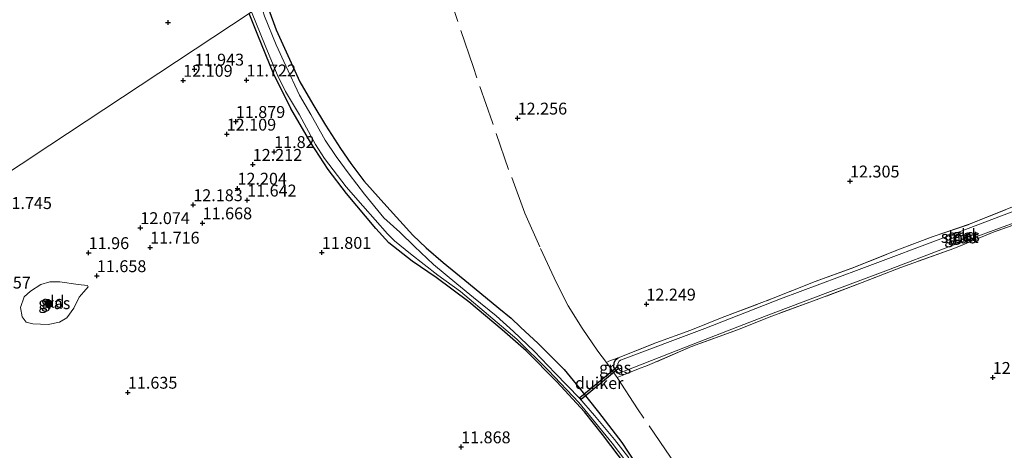
# Model space of a CAD drawing. Units: metres. Extents: x 199991 to 201834, y 399999 to 402610.
# Drawn here: x 201138 to 201345, y 400492 to 400582 of the extents above; entities that cross this region are included whole.
import ezdxf
from ezdxf.enums import TextEntityAlignment as Align

# ---------------------------------------------------------------- set-up
doc = ezdxf.new("R2010")
doc.units = ezdxf.units.M
doc.linetypes.add('IE-TERREINAFSCHEIDING', pattern=[10, 8, -2])
doc.layers.get('0').update_dxf_attribs({"lineweight": 25})
for name, color, linetype, lineweight in [('B-ME-GR-BOOM-S-B1', 93, 'Continuous', 18), ('B-ME-GW-HOOGTEPUNT-S-B1', 10, 'Continuous', 25), ('B-ME-GW-INSTEEKWATERGANG-L-B1', 10, 'Continuous', 25), ('B-ME-IE-GRASLAND-GV-B6', 93, 'Continuous', 18), ('B-ME-IE-GRONDWERKLIJN-GROND_INGERICHT-GV-B6', 253, 'Continuous', 18), ('B-ME-IE-HULPGEOMETRIE-L-B1', 53, 'Continuous', 18), ('B-ME-IE-TERREINAFSCHEIDING-DOORGANG-L-B1', 8, 'IE-TERREINAFSCHEIDING-KUNSTMATIG-OPEN', 18), ('B-ME-IE-TERREINAFSCHEIDING-RASTERHEKWERK-L-B1', 8, 'IE-TERREINAFSCHEIDING', 18), ('B-ME-KW-DUIKER-GV-B6', 10, 'Continuous', 25), ('B-ME-OG-WATER-GV-B6', 153, 'Continuous', 18)]:
    doc.layers.add(name, color=color, linetype=linetype, lineweight=lineweight)
doc.styles.add('NLCS-ISO', font='NLCS-ISO.TTF')
doc.linetypes.add('IE-TERREINAFSCHEIDING-KUNSTMATIG-OPEN', pattern='A,7,-1.5,[67,NLCS.SHX,S=0.75,R=0,X=0,Y=0],-1.5', length=10)

# ---------------------------------------------------------------- blocks, each defined once
blk = doc.blocks.new('boom')
blk.add_hatch(color=256).paths.add_polyline_path([(-0.75, 0, 1), (0.75, 0, 1)])
blk.add_circle((0, 0), 0.75)
blk = doc.blocks.new('hoogtepunt')
for p, q in [((-0.5, 0), (0.5, 0)), ((0, 0.5), (0, -0.5))]:
    blk.add_line(p, q)

msp = doc.modelspace()

# ---------------------------------------------------------------- linework, layer by layer
at = {"layer": 'B-ME-GW-INSTEEKWATERGANG-L-B1'}
for points in [[(201189.9497, 400585.8844, 12.0681), (201190.4658, 400584.459, 12.0594), (201192.0945, 400580.0507, 12.0528), (201194.5262, 400574.6648, 12.0594), (201197.0743, 400569.099, 12.0628), (201199.817, 400564.4419, 12.0794), (201202.451, 400559.9527, 12.1195), (201205.6269, 400555.0996, 12.1195), (201207.783, 400551.9007, 12.0928), (201210.4993, 400548.2306, 12.0928), (201215.408, 400542.8827, 12.1928), (201220.87, 400536.8378, 12.1928), (201223.6906, 400534.1371, 12.2062), (201227.2075, 400531.0704, 12.2429), (201232.5738, 400526.7505, 12.2695), (201238.9451, 400521.4304, 12.2028), (201241.5834, 400519.3265, 12.1762), (201243.5318, 400517.4736, 12.1628), (201247.2096, 400514.0006, 12.1561), (201252.6793, 400508.5223, 12.1561), (201255.869, 400504.6992, 12.0494), (201259.917, 400499.5768, 12.0528), (201264.8514, 400493.1904, 11.9127), (201269.1572, 400486.6182, 11.8927)], [(201265.8079, 400488.159, 11.8073), (201260.7851, 400494.8215, 11.8608), (201257.0162, 400499.6035, 11.843), (201251.1843, 400505.9423, 11.8109), (201244.7152, 400512.4507, 11.7753), (201239.6583, 400516.8899, 11.8109), (201232.6213, 400522.7579, 11.8644), (201225.7566, 400527.8823, 11.8216), (201220.6908, 400531.3517, 11.7824), (201215.8294, 400535.2081, 11.7289), (201213.0873, 400538.2354, 11.6647), (201206.8834, 400545.5703, 11.6006), (201203.0209, 400550.6373, 11.5578), (201199.3733, 400556.2436, 11.5328), (201195.1883, 400563.4667, 11.5364), (201191.4398, 400571.027, 11.5115), (201188.2004, 400578.9532, 11.5115), (201186.3717, 400583.5184, 11.5066)], [(201265.2663, 400507.4156, 12.3156), (201264.3565, 400507.5284, 12.2838), (201263.578, 400508.2931, 12.2309), (201263.1951, 400509.0304, 12.1833), (201263.2262, 400509.9414, 12.141), (201263.5394, 400510.5625, 12.1383), (201264.0793, 400510.9795, 12.1383)]]:
    msp.add_polyline3d(points, dxfattribs=at)
at = {"layer": 'B-ME-IE-GRASLAND-GV-B6'}
for points in [[(201186.3717, 400583.5184, 11.5066), (201186.8649, 400583.8445, 11.3335), (201189.7601, 400576.7474, 11.3335), (201192.2738, 400570.6828, 11.3335), (201194.0716, 400567.0647, 11.3335), (201196.9893, 400562.1636, 11.3335), (201200.3327, 400555.9214, 11.3335), (201202.2587, 400552.999, 11.3335), (201206.8261, 400547.0216, 11.3335), (201210.3186, 400543.0201, 11.3335), (201215.5287, 400537.1015, 11.3335), (201216.9669, 400535.6161, 11.3335), (201220.3574, 400532.876, 11.3335), (201226.1415, 400528.384, 11.3335), (201230.8974, 400524.9282, 11.3335), (201237.7188, 400519.2018, 11.3335), (201242.7409, 400514.9143, 11.3335), (201249.4002, 400508.3342, 11.3335), (201255.8113, 400501.5594, 11.3335), (201262.8246, 400493.0132, 11.3335), (201267.0377, 400487.5042, 11.3335)], [(201266.2922, 400489.9222, 11.3335), (201263.2905, 400493.8001, 11.3335), (201259.0637, 400498.8678, 11.3335), (201255.961, 400502.4802, 11.3335), (201250.7931, 400507.7935, 11.3335), (201246.4035, 400512.4102, 11.3335), (201242.0119, 400516.5525, 11.3335), (201238.4266, 400519.8707, 11.3335), (201233.5991, 400523.7308, 11.3335), (201230.1217, 400526.5732, 11.3335), (201225.2165, 400530.6377, 11.3335), (201221.2012, 400534.4233, 11.3335), (201218.0776, 400537.4219, 11.3335), (201214.7472, 400540.4867, 11.3335), (201210.7015, 400545.4715, 11.3335), (201207.4667, 400549.6533, 11.3335), (201204.7003, 400553.3925, 11.3335), (201202.4039, 400556.7992, 11.3335), (201199.3551, 400562.2111, 11.3335), (201196.9664, 400566.3222, 11.3335), (201194.1331, 400572.478, 11.3335), (201192.0645, 400576.9142, 11.3335), (201189.6175, 400582.9076, 11.3335), (201188.8914, 400585.1846, 11.3335)], [(201190.4658, 400584.459, 12.0594), (201192.0945, 400580.0507, 12.0528), (201194.5262, 400574.6648, 12.0594), (201197.0743, 400569.099, 12.0628), (201199.817, 400564.4419, 12.0794), (201202.451, 400559.9527, 12.1195), (201205.6269, 400555.0996, 12.1195), (201207.783, 400551.9007, 12.0928), (201210.4993, 400548.2306, 12.0928), (201215.408, 400542.8827, 12.1928), (201220.87, 400536.8378, 12.1928), (201223.6906, 400534.1371, 12.2062), (201227.2075, 400531.0704, 12.2429), (201232.5738, 400526.7505, 12.2695), (201238.9451, 400521.4304, 12.2028), (201241.5834, 400519.3265, 12.1762), (201243.5318, 400517.4736, 12.1628), (201247.2096, 400514.0006, 12.1561), (201252.6793, 400508.5223, 12.1561), (201255.869, 400504.6992, 12.0494), (201259.917, 400499.5768, 12.0528), (201264.8514, 400493.1904, 11.9127), (201269.1572, 400486.6182, 11.8927)], [(201265.8079, 400488.159, 11.8073), (201260.7851, 400494.8215, 11.8608), (201257.0162, 400499.6035, 11.843), (201251.1843, 400505.9423, 11.8109), (201244.7152, 400512.4507, 11.7753), (201239.6583, 400516.8899, 11.8109), (201232.6213, 400522.7579, 11.8644), (201225.7566, 400527.8823, 11.8216), (201220.6908, 400531.3517, 11.7824), (201215.8294, 400535.2081, 11.7289), (201213.0873, 400538.2354, 11.6647), (201206.8834, 400545.5703, 11.6006), (201203.0209, 400550.6373, 11.5578), (201199.3733, 400556.2436, 11.5328), (201195.1883, 400563.4667, 11.5364), (201191.4398, 400571.027, 11.5115), (201188.2004, 400578.9532, 11.5115), (201186.3717, 400583.5184, 11.5066)], [(201265.2663, 400507.4156, 12.3156), (201264.3565, 400507.5284, 12.2838), (201263.578, 400508.2931, 12.2309), (201263.1951, 400509.0304, 12.1833), (201263.2262, 400509.9414, 12.141), (201263.5394, 400510.5625, 12.1383), (201264.0793, 400510.9795, 12.1383), (201271.9823, 400514.1242, 12.1417), (201279.3929, 400516.7986, 12.0889), (201285.9962, 400519.5209, 12.1075), (201296.3484, 400523.4026, 12.1324), (201305.5651, 400527.0562, 12.2038), (201313.132, 400529.8318, 12.2441), (201322.7453, 400533.6313, 12.1572), (201330.3621, 400536.5502, 12.2286), (201338.1963, 400539.182, 12.2348), (201349.1869, 400543.6197, 12.2379)], [(201351.789, 400543.543, 11.9), (201334.2854, 400536.9012, 11.9), (201314.8162, 400529.6246, 11.9), (201298.2369, 400523.4169, 11.9), (201282.2992, 400517.1949, 11.9), (201264.575, 400510.51, 11.9), (201264.256, 400510.265, 11.9), (201264.041, 400509.829, 11.9), (201264.011, 400509.24, 11.9), (201264.198, 400508.667, 11.9), (201264.475, 400508.332, 11.9), (201264.984, 400508.102, 11.9), (201265.33, 400508.17, 11.9), (201267.52, 400509.028, 11.9), (201279.899, 400513.897, 11.9), (201295.266, 400519.85, 11.9), (201307.666, 400524.574, 11.9), (201319.885, 400529.096, 11.9), (201333.86, 400534.417, 11.9), (201348.813, 400539.93, 11.9)], [(201351.6311, 400540.4805, 12.1758), (201343.213, 400537.5024, 12.1417), (201334.7773, 400534.0375, 12.1914), (201323.6119, 400530.0412, 12.2131), (201315.4159, 400526.8424, 12.1914), (201305.7861, 400523.1907, 12.1231), (201296.4137, 400519.7532, 12.0889), (201289.2035, 400516.8916, 12.0858), (201279.5165, 400513.3772, 12.1106), (201270.2579, 400509.3479, 12.2938), (201268.367, 400508.6466, 12.3373), (201265.2663, 400507.4156, 12.3156)], [(201146.5631, 400526.9742, 11.7852), (201150.3716, 400526.4646, 11.7269), (201152.3508, 400526.2355, 11.7225), (201152.4904, 400525.9139, 11.7225), (201151.6187, 400524.8918, 11.7225), (201150.5962, 400523.7493, 11.6731), (201149.5047, 400521.4406, 11.6821), (201147.9909, 400519.4308, 11.6821), (201146.438, 400518.4712, 11.6911), (201144.0709, 400517.9915, 11.718), (201140.8545, 400518.152, 11.718), (201139.4151, 400518.5018, 11.718), (201138.5667, 400519.6003, 11.718), (201138.2522, 400521.5708, 11.718), (201139.0182, 400523.8519, 11.718), (201140.3235, 400525.0173, 11.718), (201142.511, 400526.4106, 11.718), (201144.4056, 400527.0192, 11.718), (201146.5631, 400526.9742, 11.7852)], [(201261.6377, 400509.9828, 12.2011), (201262.1216, 400510.3131, 12.2011), (201264.0793, 400510.9795, 12.1383), (201263.5394, 400510.5625, 12.1383), (201263.2262, 400509.9414, 12.141), (201263.1951, 400509.0304, 12.1833), (201263.578, 400508.2931, 12.2309), (201264.3565, 400507.5284, 12.2838), (201265.2663, 400507.4156, 12.3156), (201263.898, 400506.883, 12.2849), (201261.6377, 400509.9828, 12.2011)]]:
    msp.add_polyline3d(points, dxfattribs=at)
at = {"layer": 'B-ME-IE-GRONDWERKLIJN-GROND_INGERICHT-GV-B6'}
for points in [[(201186.3717, 400583.5184, 11.5066), (201144.431, 400555.784, 12), (201089.613, 400519.498, 11.902), (200995.901, 400656.161, 11.929), (200998.965, 400657.878, 11.962), (201008.999, 400663.184, 11.962), (201009.9346, 400660.9186, 11.8678), (201010.9241, 400660.7652, 11.8678), (201017.0111, 400662.2518, 11.8678), (201028.0917, 400665.9848, 12.014), (201038.1726, 400670.7789, 12.0989), (201050.6181, 400676.8632, 12.0941), (201062.3246, 400682.9742, 12.1696), (201071.2702, 400688.7415, 12.1177), (201077.3572, 400693.2355, 12.1319), (201087.7489, 400698.9156, 12.0755), (201100.6752, 400705.3123, 11.9226)], [(201241.5834, 400519.3265, 12.1762), (201238.9451, 400521.4304, 12.2028), (201232.5738, 400526.7505, 12.2695), (201227.2075, 400531.0704, 12.2429), (201223.6906, 400534.1371, 12.2062), (201220.87, 400536.8378, 12.1928), (201215.408, 400542.8827, 12.1928), (201210.4993, 400548.2306, 12.0928), (201207.783, 400551.9007, 12.0928), (201205.6269, 400555.0996, 12.1195), (201202.451, 400559.9527, 12.1195), (201199.817, 400564.4419, 12.0794), (201197.0743, 400569.099, 12.0628), (201194.5262, 400574.6648, 12.0594), (201192.0945, 400580.0507, 12.0528), (201190.4658, 400584.459, 12.0594), (201189.9497, 400585.8844, 12.0681), (201222.2015, 400607.211, 12.1398), (201256.3523, 400629.8452, 12.3952), (201297.376, 400657.0345, 12.5124), (201357.494, 400696.879, 12.825)], [(201089.613, 400519.498, 11.902), (201144.431, 400555.784, 12), (201186.3717, 400583.5184, 11.5066), (201188.2004, 400578.9532, 11.5115), (201191.4398, 400571.027, 11.5115), (201195.1883, 400563.4667, 11.5364), (201199.3733, 400556.2436, 11.5328), (201203.0209, 400550.6373, 11.5578), (201206.8834, 400545.5703, 11.6006), (201213.0873, 400538.2354, 11.6647), (201215.8294, 400535.2081, 11.7289), (201220.6908, 400531.3517, 11.7824), (201225.7566, 400527.8823, 11.8216), (201232.6213, 400522.7579, 11.8644), (201239.6583, 400516.8899, 11.8109), (201244.7152, 400512.4507, 11.7753), (201251.1843, 400505.9423, 11.8109), (201257.0162, 400499.6035, 11.843), (201260.7851, 400494.8215, 11.8608), (201265.8079, 400488.159, 11.8073)], [(201349.1869, 400543.6197, 12.2379), (201338.1963, 400539.182, 12.2348), (201330.3621, 400536.5502, 12.2286), (201322.7453, 400533.6313, 12.1572), (201313.132, 400529.8318, 12.2441), (201305.5651, 400527.0562, 12.2038), (201296.3484, 400523.4026, 12.1324), (201285.9962, 400519.5209, 12.1075), (201279.3929, 400516.7986, 12.0889), (201271.9823, 400514.1242, 12.1417), (201264.0793, 400510.9795, 12.1383), (201262.1216, 400510.3131, 12.2011), (201261.6377, 400509.9828, 12.2011)], [(201261.6377, 400509.9828, 12.2011), (201263.898, 400506.883, 12.2849), (201265.2663, 400507.4156, 12.3156), (201268.367, 400508.6466, 12.3373), (201270.2579, 400509.3479, 12.2938), (201279.5165, 400513.3772, 12.1106), (201289.2035, 400516.8916, 12.0858), (201296.4137, 400519.7532, 12.0889), (201305.7861, 400523.1907, 12.1231), (201315.4159, 400526.8424, 12.1914), (201323.6119, 400530.0412, 12.2131), (201334.7773, 400534.0375, 12.1914), (201343.213, 400537.5024, 12.1417), (201351.6311, 400540.4805, 12.1758)], [(201139.0182, 400523.8519, 11.718), (201138.2522, 400521.5708, 11.718), (201138.5667, 400519.6003, 11.718), (201139.4151, 400518.5018, 11.718), (201140.8545, 400518.152, 11.718), (201144.0709, 400517.9915, 11.718), (201146.438, 400518.4712, 11.6911), (201147.9909, 400519.4308, 11.6821), (201149.5047, 400521.4406, 11.6821), (201150.5962, 400523.7493, 11.6731), (201151.6187, 400524.8918, 11.7225), (201152.4904, 400525.9139, 11.7225), (201152.3508, 400526.2355, 11.7225), (201150.3716, 400526.4646, 11.7269), (201146.5631, 400526.9742, 11.7852), (201144.4056, 400527.0192, 11.718), (201142.511, 400526.4106, 11.718), (201140.3235, 400525.0173, 11.718), (201139.0182, 400523.8519, 11.718)], [(201269.1572, 400486.6182, 11.8927), (201264.8514, 400493.1904, 11.9127), (201259.917, 400499.5768, 12.0528), (201255.869, 400504.6992, 12.0494), (201252.6793, 400508.5223, 12.1561), (201247.2096, 400514.0006, 12.1561), (201243.5318, 400517.4736, 12.1628), (201241.5834, 400519.3265, 12.1762)]]:
    msp.add_polyline3d(points, dxfattribs=at)
at = {"layer": 'B-ME-IE-HULPGEOMETRIE-L-B1'}
msp.add_polyline3d([(201357.494, 400696.879, 12.825), (201297.376, 400657.0345, 12.5124), (201256.3523, 400629.8452, 12.3952), (201222.2015, 400607.211, 12.1398), (201189.9497, 400585.8844, 12.0681), (201188.8914, 400585.1846, 11.3335), (201186.8649, 400583.8445, 11.3335), (201186.3717, 400583.5184, 11.5066), (201144.431, 400555.784, 12), (201089.613, 400519.498, 11.902), (200995.901, 400656.161, 11.929)], dxfattribs=at)
at = {"layer": 'B-ME-IE-TERREINAFSCHEIDING-DOORGANG-L-B1'}
msp.add_line((201261.6377, 400509.9828, 12.2011), (201259.8162, 400512.4283, 12.2011), dxfattribs=at)
at = {"layer": 'B-ME-IE-TERREINAFSCHEIDING-RASTERHEKWERK-L-B1'}
msp.add_line((201265.2663, 400507.4156, 12.3156), (201263.898, 400506.883, 12.2849), dxfattribs=at)
for points in [[(201259.8162, 400512.4283, 12.2011), (201256.5006, 400517.208, 12.2611), (201253.5731, 400521.9666, 12.2645), (201251.126, 400526.798, 12.2278), (201247.5544, 400534.339, 12.2078), (201244.4245, 400541.4342, 12.1944), (201241.0225, 400550.6846, 12.1411), (201237.5929, 400560.5298, 12.1377), (201233.5356, 400572.317, 12.1344), (201229.808, 400583.2796, 12.0544), (201226.1266, 400595.3273, 12.1044), (201222.2015, 400607.211, 12.1398)], [(201264.0793, 400510.9795, 12.1383), (201271.9823, 400514.1242, 12.1417), (201279.3929, 400516.7986, 12.0889), (201285.9962, 400519.5209, 12.1075), (201296.3484, 400523.4026, 12.1324), (201305.5651, 400527.0562, 12.2038), (201313.132, 400529.8318, 12.2441), (201322.7453, 400533.6313, 12.1572), (201330.3621, 400536.5502, 12.2286), (201338.1963, 400539.182, 12.2348), (201349.1869, 400543.6197, 12.2379), (201358.2276, 400547.0801, 12.2348), (201366.0546, 400549.7231, 12.241), (201375.3099, 400553.782, 12.2876), (201381.175, 400555.799, 12.294), (201389.3, 400559.117, 12.307), (201399.475, 400562.8, 12.314), (201407.074, 400566.075, 12.399)], [(201408.639, 400561.545, 12.373), (201397.379, 400557.36, 12.294), (201389.505, 400554.372, 12.111), (201381.048, 400551.542, 12.131), (201379.0067, 400550.7883, 12.1293), (201369.2192, 400547.2088, 12.1355), (201361.6576, 400544.2781, 12.1603), (201351.6311, 400540.4805, 12.1758), (201343.213, 400537.5024, 12.1417), (201334.7773, 400534.0375, 12.1914), (201323.6119, 400530.0412, 12.2131), (201315.4159, 400526.8424, 12.1914), (201305.7861, 400523.1907, 12.1231), (201296.4137, 400519.7532, 12.0889), (201289.2035, 400516.8916, 12.0858), (201279.5165, 400513.3772, 12.1106), (201270.2579, 400509.3479, 12.2938), (201268.367, 400508.6466, 12.3373), (201265.2663, 400507.4156, 12.3156)], [(201261.6377, 400509.9828, 12.2011), (201262.1216, 400510.3131, 12.2011), (201264.0793, 400510.9795, 12.1383)], [(201334.2996, 400402.5004, 11.9369), (201332.2807, 400405.9759, 11.9758), (201326.147, 400416.0396, 12.0266), (201319.4416, 400426.0069, 12.0207), (201312.5258, 400435.7545, 12.0745), (201307.067, 400443.7693, 12.0506), (201300.982, 400452.4356, 12.0296), (201293.9455, 400462.5746, 12.0835), (201288.7493, 400470.1196, 12.1669), (201282.4058, 400479.445, 12.1359), (201275.1261, 400490.0533, 12.1856), (201268.1802, 400500.2439, 12.2756), (201263.898, 400506.883, 12.2849)]]:
    msp.add_polyline3d(points, dxfattribs=at)
at = {"layer": 'B-ME-KW-DUIKER-GV-B6'}
msp.add_polyline3d([(201263.9237, 400509.1814, 11.7676), (201264.0991, 400508.6476, 11.759), (201256.3161, 400502.2402, 11.3335), (201255.9721, 400502.6353, 11.3329), (201263.9237, 400509.1814, 11.7676)], dxfattribs=at)
at = {"layer": 'B-ME-OG-WATER-GV-B6'}
for points in [[(201267.0377, 400487.5042, 11.3335), (201262.8246, 400493.0132, 11.3335), (201255.8113, 400501.5594, 11.3335), (201249.4002, 400508.3342, 11.3335), (201242.7409, 400514.9143, 11.3335), (201237.7188, 400519.2018, 11.3335), (201230.8974, 400524.9282, 11.3335), (201226.1415, 400528.384, 11.3335), (201220.3574, 400532.876, 11.3335), (201216.9669, 400535.6161, 11.3335), (201215.5287, 400537.1015, 11.3335), (201210.3186, 400543.0201, 11.3335), (201206.8261, 400547.0216, 11.3335), (201202.2587, 400552.999, 11.3335), (201200.3327, 400555.9214, 11.3335), (201196.9893, 400562.1636, 11.3335), (201194.0716, 400567.0647, 11.3335), (201192.2738, 400570.6828, 11.3335), (201189.7601, 400576.7474, 11.3335), (201186.8649, 400583.8445, 11.3335), (201188.8914, 400585.1846, 11.3335)], [(201188.8914, 400585.1846, 11.3335), (201189.6175, 400582.9076, 11.3335), (201192.0645, 400576.9142, 11.3335), (201194.1331, 400572.478, 11.3335), (201196.9664, 400566.3222, 11.3335), (201199.3551, 400562.2111, 11.3335), (201202.4039, 400556.7992, 11.3335), (201204.7003, 400553.3925, 11.3335), (201207.4667, 400549.6533, 11.3335), (201210.7015, 400545.4715, 11.3335), (201214.7472, 400540.4867, 11.3335), (201218.0776, 400537.4219, 11.3335), (201221.2012, 400534.4233, 11.3335), (201225.2165, 400530.6377, 11.3335), (201230.1217, 400526.5732, 11.3335), (201233.5991, 400523.7308, 11.3335), (201238.4266, 400519.8707, 11.3335), (201242.0119, 400516.5525, 11.3335), (201246.4035, 400512.4102, 11.3335), (201250.7931, 400507.7935, 11.3335), (201255.961, 400502.4802, 11.3335), (201259.0637, 400498.8678, 11.3335), (201263.2905, 400493.8001, 11.3335), (201266.2922, 400489.9222, 11.3335)], [(201348.813, 400539.93, 11.9), (201333.86, 400534.417, 11.9), (201319.885, 400529.096, 11.9), (201307.666, 400524.574, 11.9), (201295.266, 400519.85, 11.9), (201279.899, 400513.897, 11.9), (201267.52, 400509.028, 11.9), (201265.33, 400508.17, 11.9), (201264.984, 400508.102, 11.9), (201264.475, 400508.332, 11.9), (201264.198, 400508.667, 11.9), (201264.011, 400509.24, 11.9), (201264.041, 400509.829, 11.9), (201264.256, 400510.265, 11.9), (201264.575, 400510.51, 11.9), (201282.2992, 400517.1949, 11.9), (201298.2369, 400523.4169, 11.9), (201314.8162, 400529.6246, 11.9), (201334.2854, 400536.9012, 11.9), (201351.789, 400543.543, 11.9)]]:
    msp.add_polyline3d(points, dxfattribs=at)

# ---------------------------------------------------------------- block references
at = {"layer": 'B-ME-GR-BOOM-S-B1', "rotation": 90}
msp.add_blockref('boom', (201144.1719, 400522.359, 11.6616), dxfattribs=at)
at = {"layer": 'B-ME-GW-HOOGTEPUNT-S-B1', "rotation": 90}
for p in [(201169.312, 400581.608, 12.0527), (201169.312, 400581.608, 12.0527), (201174.906, 400571.743, 11.9433), (201174.906, 400571.743, 11.9433), (201172.5048, 400569.4006, 12.1086), (201172.5048, 400569.4006, 12.1086), (201185.8323, 400569.4652, 11.7225), (201185.8323, 400569.4652, 11.7225), (201183.5707, 400560.7242, 11.8788), (201183.5707, 400560.7242, 11.8788), (201242.912, 400561.441, 12.2561), (201242.912, 400561.441, 12.2561), (201181.6645, 400558.0648, 12.1086), (201181.6645, 400558.0648, 12.1086), (201191.6562, 400554.3871, 11.8198), (201191.6562, 400554.3871, 11.8198), (201187.141, 400551.6899, 12.2125), (201187.141, 400551.6899, 12.2125), (201312.892, 400548.19, 12.3045), (201312.892, 400548.19, 12.3045), (201183.9323, 400546.6756, 12.2043), (201183.9323, 400546.6756, 12.2043), (201185.9653, 400544.1833, 11.6416), (201185.9653, 400544.1833, 11.6416), (201174.6272, 400543.2012, 12.1828), (201174.6272, 400543.2012, 12.1828), (201163.4853, 400538.3764, 12.0739), (201163.4853, 400538.3764, 12.0739), (201176.5896, 400539.3723, 11.668), (201176.5896, 400539.3723, 11.668), (201165.5415, 400534.2531, 11.7159), (201165.5415, 400534.2531, 11.7159), (201152.5974, 400533.1139, 11.9604), (201152.5974, 400533.1139, 11.9604), (201201.682, 400533.161, 11.8011), (201201.682, 400533.161, 11.8011), (201154.3298, 400528.2552, 11.6585), (201154.3298, 400528.2552, 11.6585), (201270.017, 400522.279, 12.2486), (201270.017, 400522.279, 12.2486), (201342.939, 400506.833, 12.3887), (201342.939, 400506.833, 12.3887), (201160.858, 400503.715, 11.6352), (201160.858, 400503.715, 11.6352), (201231.018, 400492.224, 11.8677), (201231.018, 400492.224, 11.8677)]:
    msp.add_blockref('hoogtepunt', p, dxfattribs=at)

# ---------------------------------------------------------------- texts
at = {"layer": 'B-ME-GW-HOOGTEPUNT-S-B1', "ltscale": 0.2, "style": 'NLCS-ISO'}
for s, p in [('11.943', (201174.906, 400571.743, 11.9433)), ('11.943', (201174.906, 400571.743, 11.9433)), ('12.109', (201172.5048, 400569.4006, 12.1086)), ('12.109', (201172.5048, 400569.4006, 12.1086)), ('11.722', (201185.8323, 400569.4652, 11.7225)), ('11.722', (201185.8323, 400569.4652, 11.7225)), ('11.879', (201183.5707, 400560.7242, 11.8788)), ('11.879', (201183.5707, 400560.7242, 11.8788)), ('12.256', (201242.912, 400561.441, 12.2561)), ('12.256', (201242.912, 400561.441, 12.2561)), ('12.109', (201181.6645, 400558.0648, 12.1086)), ('12.109', (201181.6645, 400558.0648, 12.1086)), ('11.82', (201191.6562, 400554.3871, 11.8198)), ('11.82', (201191.6562, 400554.3871, 11.8198)), ('12.212', (201187.141, 400551.6899, 12.2125)), ('12.212', (201187.141, 400551.6899, 12.2125)), ('12.305', (201312.892, 400548.19, 12.3045)), ('12.305', (201312.892, 400548.19, 12.3045)), ('12.204', (201183.9323, 400546.6756, 12.2043)), ('12.204', (201183.9323, 400546.6756, 12.2043)), ('12.183', (201174.6272, 400543.2012, 12.1828)), ('12.183', (201174.6272, 400543.2012, 12.1828)), ('11.642', (201185.9653, 400544.1833, 11.6416)), ('11.642', (201185.9653, 400544.1833, 11.6416)), ('11.745', (201134.451, 400541.548, 11.7452)), ('11.745', (201134.451, 400541.548, 11.7452)), ('11.668', (201176.5896, 400539.3723, 11.668)), ('11.668', (201176.5896, 400539.3723, 11.668)), ('12.074', (201163.4853, 400538.3764, 12.0739)), ('12.074', (201163.4853, 400538.3764, 12.0739)), ('11.96', (201152.5974, 400533.1139, 11.9604)), ('11.96', (201152.5974, 400533.1139, 11.9604)), ('11.716', (201165.5415, 400534.2531, 11.7159)), ('11.716', (201165.5415, 400534.2531, 11.7159)), ('11.801', (201201.682, 400533.161, 11.8011)), ('11.801', (201201.682, 400533.161, 11.8011)), ('11.658', (201154.3298, 400528.2552, 11.6585)), ('11.658', (201154.3298, 400528.2552, 11.6585)), ('11.957', (201130.0103, 400524.8044, 11.9565)), ('11.957', (201130.0103, 400524.8044, 11.9565)), ('12.249', (201270.017, 400522.279, 12.2486)), ('12.249', (201270.017, 400522.279, 12.2486)), ('12.389', (201342.939, 400506.833, 12.3887)), ('12.389', (201342.939, 400506.833, 12.3887)), ('11.635', (201160.858, 400503.715, 11.6352)), ('11.635', (201160.858, 400503.715, 11.6352)), ('11.868', (201231.018, 400492.224, 11.8677)), ('11.868', (201231.018, 400492.224, 11.8677))]:
    msp.add_text(s, height=2.5, dxfattribs=at).set_placement(p, align=Align.BOTTOM_LEFT)
at = {"layer": 'B-ME-IE-GRASLAND-GV-B6', "ltscale": 0.2, "style": 'NLCS-ISO'}
for p in [(201336.0995, 400536.353), (201336.8325, 400536.7488), (201145.3713, 400522.5054), (201263.452, 400508.9313)]:
    msp.add_text('gras', height=2.5, dxfattribs=at).set_placement(p, align=Align.MIDDLE_CENTER)
at = {"layer": 'B-ME-IE-GRONDWERKLIJN-GROND_INGERICHT-GV-B6', "ltscale": 0.2, "style": 'NLCS-ISO'}
for p in [(201336.8729, 400536.8662), (201145.0428, 400522.8041)]:
    msp.add_text('gld', height=2.5, dxfattribs=at).set_placement(p, align=Align.MIDDLE_CENTER)
at = {"layer": 'B-ME-KW-DUIKER-GV-B6', "ltscale": 0.2, "style": 'NLCS-ISO'}
msp.add_text('duiker', height=2.5, dxfattribs=at).set_placement((201260.0834, 400505.6842), align=Align.MIDDLE_CENTER)
at = {"layer": 'B-ME-OG-WATER-GV-B6', "ltscale": 0.2, "style": 'NLCS-ISO'}
msp.add_text('sloot', height=2.5, dxfattribs=at).set_placement((201335.9996, 400536.4619), align=Align.MIDDLE_CENTER)

doc.saveas('drawing.dxf')
